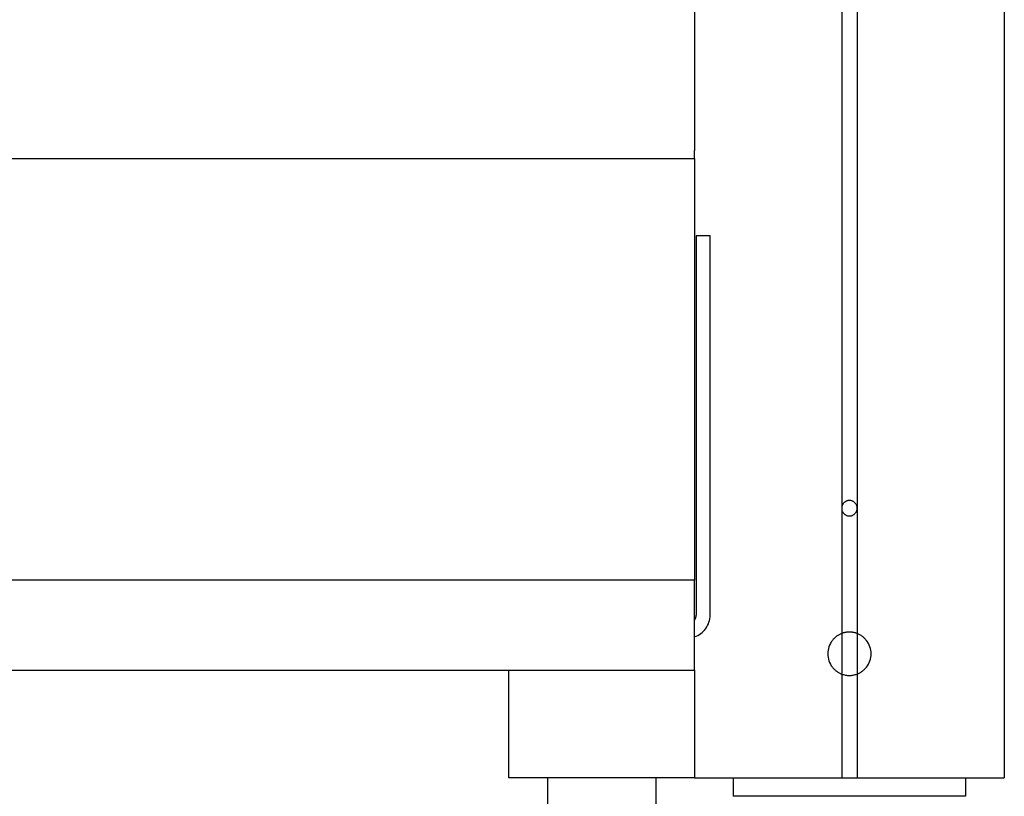
# Model space of a CAD drawing. Extents: x -38.7 to 38.7, y -22.7 to 22.7.
# Drawn here: x 0 to 3.2, y -15.6 to -13.1 of the extents above; entities that cross this region are included whole.
import ezdxf

# ---------------------------------------------------------------- set-up
doc = ezdxf.new("R2010")
doc.units = 0
doc.layers.get('0').update_dxf_attribs({"linetype": 'CONTINUOUS'})

msp = doc.modelspace()

# ---------------------------------------------------------------- linework, layer by layer
at = {"color": 0}
for points in [[(3.1667, 15.5741), (3.1667, -15.5127)], [(3.1667, 15.5741), (3.1667, -15.5127)], [(3.1667, 15.5741), (3.1667, -15.5127)], [(3.1667, 15.5741), (3.1667, -15.5127)], [(3.1667, 15.5741), (3.1667, -15.5127)], [(3.1667, 15.5741), (3.1667, -15.5127)], [(3.1667, 15.5741), (3.1667, -15.5127)], [(3.1667, 15.5741), (3.1667, -15.5127)], [(3.1667, 15.5741), (3.1667, -15.5127)], [(3.1667, 15.5741), (3.1667, -15.5127)], [(3.1667, 15.5741), (3.1667, -15.5127)], [(3.1667, 15.5741), (3.1667, -15.5127)], [(3.1667, 15.5741), (3.1667, -15.5127)], [(3.1667, 15.5741), (3.1667, -15.5127)], [(3.1667, 15.5741), (3.1667, -15.5127)], [(3.1667, 15.5741), (3.1667, -15.5127)], [(3.1667, 15.5741), (3.1667, -15.5127)], [(3.1667, 15.5741), (3.1667, -15.5127)], [(3.1667, 15.5741), (3.1667, -15.5127)], [(3.1667, 15.5741), (3.1667, -15.5127)], [(3.1667, 15.5741), (3.1667, -15.5127)], [(2.1667, -12.8623), (2.1667, -13.4879)], [(2.1667, -12.8623), (2.1667, -13.4879)], [(2.1667, -12.8623), (2.1667, -13.4879)], [(2.1667, -12.8623), (2.1667, -13.4879)], [(2.1667, -12.8623), (2.1667, -13.4879)], [(2.1667, -12.8623), (2.1667, -13.4879)], [(2.1667, -12.8623), (2.1667, -13.4879)], [(2.1667, -12.8623), (2.1667, -13.4879)], [(2.1667, -12.8623), (2.1667, -13.4879)], [(2.1667, -12.8623), (2.1667, -13.4879)], [(2.1667, -12.8623), (2.1667, -13.4879)], [(2.1667, -12.8623), (2.1667, -13.4879)], [(2.1667, -12.8623), (2.1667, -13.4879)], [(2.1667, -12.8623), (2.1667, -13.4879)], [(2.1667, -12.8623), (2.1667, -13.4879)], [(2.1667, -12.8623), (2.1667, -13.4879)], [(2.1667, -12.8623), (2.1667, -13.4879)], [(2.1667, -12.8623), (2.1667, -13.4879)], [(2.1667, -12.8623), (2.1667, -13.4879)], [(2.1667, -12.8623), (2.1667, -13.4879)], [(2.1667, -12.8623), (2.1667, -13.4879)], [(2.6417, -12.8927), (2.6417, -14.6427)], [(2.6417, -12.8927), (2.6417, -14.6427)], [(2.6417, -12.8927), (2.6417, -14.6427)], [(2.6417, -12.8927), (2.6417, -14.6427)], [(2.6417, -12.8927), (2.6417, -14.6427)], [(2.6417, -12.8927), (2.6417, -14.6427)], [(2.6417, -12.8927), (2.6417, -14.6427)], [(2.6417, -12.8927), (2.6417, -14.6427)], [(2.6417, -12.8927), (2.6417, -14.6427)], [(2.6417, -12.8927), (2.6417, -14.6427)], [(2.6417, -12.8927), (2.6417, -14.6427)], [(2.6417, -12.8927), (2.6417, -14.6427)], [(2.6417, -12.8927), (2.6417, -14.6427)], [(2.6417, -12.8927), (2.6417, -14.6427)], [(2.6417, -12.8927), (2.6417, -14.6427)], [(2.6417, -12.8927), (2.6417, -14.6427)], [(2.6417, -12.8927), (2.6417, -14.6427)], [(2.6417, -12.8927), (2.6417, -14.6427)], [(2.6417, -12.8927), (2.6417, -14.6427)], [(2.6417, -12.8927), (2.6417, -14.6427)], [(2.6417, -12.8927), (2.6417, -14.6427)], [(2.6917, -12.8927), (2.6917, -14.6427)], [(2.6917, -12.8927), (2.6917, -14.6427)], [(2.6917, -12.8927), (2.6917, -14.6427)], [(2.6917, -12.8927), (2.6917, -14.6427)], [(2.6917, -12.8927), (2.6917, -14.6427)], [(2.6917, -12.8927), (2.6917, -14.6427)], [(2.6917, -12.8927), (2.6917, -14.6427)], [(2.6917, -12.8927), (2.6917, -14.6427)], [(2.6917, -12.8927), (2.6917, -14.6427)], [(2.6917, -12.8927), (2.6917, -14.6427)], [(2.6917, -12.8927), (2.6917, -14.6427)], [(2.6917, -12.8927), (2.6917, -14.6427)], [(2.6917, -12.8927), (2.6917, -14.6427)], [(2.6917, -12.8927), (2.6917, -14.6427)], [(2.6917, -12.8927), (2.6917, -14.6427)], [(2.6917, -12.8927), (2.6917, -14.6427)], [(2.6917, -12.8927), (2.6917, -14.6427)], [(2.6917, -12.8927), (2.6917, -14.6427)], [(2.6917, -12.8927), (2.6917, -14.6427)], [(2.6917, -12.8927), (2.6917, -14.6427)], [(2.6917, -12.8927), (2.6917, -14.6427)], [(2.1667, -13.4879), (2.1667, -13.4879)], [(2.1667, -13.5138), (2.1667, -13.4879)], [(2.1667, -13.5138), (2.1667, -13.4879)], [(2.1667, -13.5138), (2.1667, -13.4879)], [(2.1667, -13.5138), (2.1667, -13.4879)], [(2.1667, -13.5138), (2.1667, -13.4879)], [(2.1667, -13.5138), (2.1667, -13.4879)], [(2.1667, -13.5138), (2.1667, -13.4879)], [(2.1667, -13.5138), (2.1667, -13.4879)], [(2.1667, -13.5138), (2.1667, -13.4879)], [(2.1667, -13.5138), (2.1667, -13.4879)], [(2.1667, -13.5138), (2.1667, -13.4879)], [(2.1667, -13.5138), (2.1667, -13.4879)], [(2.1667, -13.5138), (2.1667, -13.4879)], [(2.1667, -13.5138), (2.1667, -13.4879)], [(2.1667, -13.5138), (2.1667, -13.4879)], [(2.1667, -13.5138), (2.1667, -13.4879)], [(2.1667, -13.5138), (2.1667, -13.4879)], [(2.1667, -13.5138), (2.1667, -13.4879)], [(2.1667, -13.5138), (2.1667, -13.4879)], [(2.1667, -13.5138), (2.1667, -13.4879)], [(2.1667, -13.5138), (2.1667, -13.4879)], [(2.1667, -13.4879), (2.1667, -13.4879)], [(-6.8333, -13.5138), (2.1667, -13.5138)], [(-6.8333, -13.5138), (2.1667, -13.5138)], [(-6.8333, -13.5138), (2.1667, -13.5138)], [(-6.8333, -13.5138), (2.1667, -13.5138)], [(-6.8333, -13.5138), (2.1667, -13.5138)], [(-6.8333, -13.5138), (2.1667, -13.5138)], [(-6.8333, -13.5138), (2.1667, -13.5138)], [(-6.8333, -13.5138), (2.1667, -13.5138)], [(-6.8333, -13.5138), (2.1667, -13.5138)], [(-6.8333, -13.5138), (2.1667, -13.5138)], [(-6.8333, -13.5138), (2.1667, -13.5138)], [(-6.8333, -13.5138), (2.1667, -13.5138)], [(-6.8333, -13.5138), (2.1667, -13.5138)], [(-6.8333, -13.5138), (2.1667, -13.5138)], [(-6.8333, -13.5138), (2.1667, -13.5138)], [(-6.8333, -13.5138), (2.1667, -13.5138)], [(-6.8333, -13.5138), (2.1667, -13.5138)], [(-6.8333, -13.5138), (2.1667, -13.5138)], [(-6.8333, -13.5138), (2.1667, -13.5138)], [(-6.8333, -13.5138), (2.1667, -13.5138)], [(-6.8333, -13.5138), (2.1667, -13.5138)], [(2.1667, -13.5138), (2.1667, -13.5138)], [(2.1667, -13.5138), (2.1667, -14.8745)], [(2.1667, -13.5138), (2.1667, -14.8745)], [(2.1667, -13.5138), (2.1667, -14.8745)], [(2.1667, -13.5138), (2.1667, -14.8745)], [(2.1667, -13.5138), (2.1667, -14.8745)], [(2.1667, -13.5138), (2.1667, -14.8745)], [(2.1667, -13.5138), (2.1667, -14.8745)], [(2.1667, -13.5138), (2.1667, -14.8745)], [(2.1667, -13.5138), (2.1667, -14.8745)], [(2.1667, -13.5138), (2.1667, -14.8745)], [(2.1667, -13.5138), (2.1667, -14.8745)], [(2.1667, -13.5138), (2.1667, -14.8745)], [(2.1667, -13.5138), (2.1667, -14.8745)], [(2.1667, -13.5138), (2.1667, -14.8745)], [(2.1667, -13.5138), (2.1667, -14.8745)], [(2.1667, -13.5138), (2.1667, -14.8745)], [(2.1667, -13.5138), (2.1667, -14.8745)], [(2.1667, -13.5138), (2.1667, -14.8745)], [(2.1667, -13.5138), (2.1667, -14.8745)], [(2.1667, -13.5138), (2.1667, -14.8745)], [(2.1667, -13.5138), (2.1667, -14.8745)], [(2.1667, -13.5138), (2.1667, -13.5138)], [(2.1667, -13.5138), (2.1667, -13.5138)], [(2.1717, -13.7627), (2.1717, -13.7627)], [(2.2167, -13.7627), (2.1717, -13.7627)], [(2.2167, -13.7627), (2.1717, -13.7627)], [(2.2167, -13.7627), (2.1717, -13.7627)], [(2.2167, -13.7627), (2.1717, -13.7627)], [(2.2167, -13.7627), (2.1717, -13.7627)], [(2.2167, -13.7627), (2.1717, -13.7627)], [(2.2167, -13.7627), (2.1717, -13.7627)], [(2.2167, -13.7627), (2.1717, -13.7627)], [(2.2167, -13.7627), (2.1717, -13.7627)], [(2.2167, -13.7627), (2.1717, -13.7627)], [(2.2167, -13.7627), (2.1717, -13.7627)], [(2.2167, -13.7627), (2.1717, -13.7627)], [(2.2167, -13.7627), (2.1717, -13.7627)], [(2.2167, -13.7627), (2.1717, -13.7627)], [(2.2167, -13.7627), (2.1717, -13.7627)], [(2.2167, -13.7627), (2.1717, -13.7627)], [(2.2167, -13.7627), (2.1717, -13.7627)], [(2.2167, -13.7627), (2.1717, -13.7627)], [(2.2167, -13.7627), (2.1717, -13.7627)], [(2.2167, -13.7627), (2.1717, -13.7627)], [(2.2167, -13.7627), (2.1717, -13.7627)], [(2.1717, -13.7627), (2.1717, -13.7627)], [(2.1717, -13.7627), (2.1717, -14.9877)], [(2.1717, -13.7627), (2.1717, -14.9877)], [(2.1717, -13.7627), (2.1717, -14.9877)], [(2.1717, -13.7627), (2.1717, -14.9877)], [(2.1717, -13.7627), (2.1717, -14.9877)], [(2.1717, -13.7627), (2.1717, -14.9877)], [(2.1717, -13.7627), (2.1717, -14.9877)], [(2.1717, -13.7627), (2.1717, -14.9877)], [(2.1717, -13.7627), (2.1717, -14.9877)], [(2.1717, -13.7627), (2.1717, -14.9877)], [(2.1717, -13.7627), (2.1717, -14.9877)], [(2.1717, -13.7627), (2.1717, -14.9877)], [(2.1717, -13.7627), (2.1717, -14.9877)], [(2.1717, -13.7627), (2.1717, -14.9877)], [(2.1717, -13.7627), (2.1717, -14.9877)], [(2.1717, -13.7627), (2.1717, -14.9877)], [(2.1717, -13.7627), (2.1717, -14.9877)], [(2.1717, -13.7627), (2.1717, -14.9877)], [(2.1717, -13.7627), (2.1717, -14.9877)], [(2.1717, -13.7627), (2.1717, -14.9877)], [(2.1717, -13.7627), (2.1717, -14.9877)], [(2.2167, -13.7627), (2.2167, -13.7627)], [(2.2167, -13.7627), (2.2167, -13.7627)], [(2.2167, -14.9877), (2.2167, -13.7627)], [(2.2167, -14.9877), (2.2167, -13.7627)], [(2.2167, -14.9877), (2.2167, -13.7627)], [(2.2167, -14.9877), (2.2167, -13.7627)], [(2.2167, -14.9877), (2.2167, -13.7627)], [(2.2167, -14.9877), (2.2167, -13.7627)], [(2.2167, -14.9877), (2.2167, -13.7627)], [(2.2167, -14.9877), (2.2167, -13.7627)], [(2.2167, -14.9877), (2.2167, -13.7627)], [(2.2167, -14.9877), (2.2167, -13.7627)], [(2.2167, -14.9877), (2.2167, -13.7627)], [(2.2167, -14.9877), (2.2167, -13.7627)], [(2.2167, -14.9877), (2.2167, -13.7627)], [(2.2167, -14.9877), (2.2167, -13.7627)], [(2.2167, -14.9877), (2.2167, -13.7627)], [(2.2167, -14.9877), (2.2167, -13.7627)], [(2.2167, -14.9877), (2.2167, -13.7627)], [(2.2167, -14.9877), (2.2167, -13.7627)], [(2.2167, -14.9877), (2.2167, -13.7627)], [(2.2167, -14.9877), (2.2167, -13.7627)], [(2.2167, -14.9877), (2.2167, -13.7627)], [(2.6917, -14.6427), (2.6917, -14.6427), (2.6915, -14.6409), (2.6914, -14.6393), (2.6911, -14.6376), (2.6908, -14.6361), (2.6902, -14.6345), (2.6897, -14.633), (2.6889, -14.6315), (2.6883, -14.6301), (2.6873, -14.6286), (2.6864, -14.6273), (2.6852, -14.6261), (2.6843, -14.6249), (2.683, -14.6237), (2.6818, -14.6227), (2.6804, -14.6218), (2.6792, -14.621), (2.6792, -14.621), (2.6775, -14.6201), (2.676, -14.6194), (2.6745, -14.6188), (2.673, -14.6184), (2.6712, -14.618), (2.6697, -14.6178), (2.6681, -14.6177), (2.6666, -14.6177), (2.6648, -14.6177), (2.6633, -14.6178), (2.6616, -14.618), (2.6601, -14.6184), (2.6586, -14.6188), (2.6571, -14.6194), (2.6556, -14.6201), (2.6542, -14.621), (2.6542, -14.621), (2.6527, -14.6218), (2.6513, -14.6227), (2.65, -14.6237), (2.6489, -14.6249), (2.6477, -14.6261), (2.6467, -14.6273), (2.6458, -14.6286), (2.645, -14.6301), (2.6441, -14.6315), (2.6435, -14.633), (2.6429, -14.6345), (2.6425, -14.6361), (2.6421, -14.6376), (2.6418, -14.6393), (2.6417, -14.6409), (2.6417, -14.6427)], [(2.6417, -14.6427), (2.6417, -14.6427), (2.6417, -14.6442), (2.6418, -14.6458), (2.6421, -14.6473), (2.6425, -14.6491), (2.6429, -14.6506), (2.6435, -14.6521), (2.6441, -14.6536), (2.645, -14.6551), (2.6458, -14.6563), (2.6467, -14.6577), (2.6477, -14.6589), (2.6489, -14.6602), (2.65, -14.6612), (2.6513, -14.6624), (2.6527, -14.6633), (2.6542, -14.6643), (2.6542, -14.6643), (2.6556, -14.6649), (2.6571, -14.6657), (2.6586, -14.6661), (2.6601, -14.6667), (2.6616, -14.667), (2.6633, -14.6673), (2.6648, -14.6674), (2.6666, -14.6676), (2.6681, -14.6674), (2.6697, -14.6673), (2.6712, -14.667), (2.673, -14.6667), (2.6745, -14.6661), (2.676, -14.6657), (2.6775, -14.6649), (2.6792, -14.6643), (2.6792, -14.6643), (2.6804, -14.6633), (2.6818, -14.6624), (2.683, -14.6612), (2.6843, -14.6602), (2.6852, -14.6589), (2.6864, -14.6577), (2.6873, -14.6563), (2.6883, -14.6551), (2.6889, -14.6536), (2.6897, -14.6521), (2.6902, -14.6506), (2.6908, -14.6491), (2.6911, -14.6473), (2.6914, -14.6458), (2.6915, -14.6442), (2.6917, -14.6427)], [(2.6417, -14.6427), (2.6417, -14.6427)], [(2.6417, -14.6427), (2.6417, -14.6427)], [(2.6417, -14.6427), (2.6417, -15.0473)], [(2.6417, -14.6427), (2.6417, -15.0473)], [(2.6417, -14.6427), (2.6417, -15.0473)], [(2.6417, -14.6427), (2.6417, -15.0473)], [(2.6417, -14.6427), (2.6417, -15.0473)], [(2.6417, -14.6427), (2.6417, -15.0473)], [(2.6417, -14.6427), (2.6417, -15.0473)], [(2.6417, -14.6427), (2.6417, -15.0473)], [(2.6417, -14.6427), (2.6417, -15.0473)], [(2.6417, -14.6427), (2.6417, -15.0473)], [(2.6417, -14.6427), (2.6417, -15.0473)], [(2.6417, -14.6427), (2.6417, -15.0473)], [(2.6417, -14.6427), (2.6417, -15.0473)], [(2.6417, -14.6427), (2.6417, -15.0473)], [(2.6417, -14.6427), (2.6417, -15.0473)], [(2.6417, -14.6427), (2.6417, -15.0473)], [(2.6417, -14.6427), (2.6417, -15.0473)], [(2.6417, -14.6427), (2.6417, -15.0473)], [(2.6417, -14.6427), (2.6417, -15.0473)], [(2.6417, -14.6427), (2.6417, -15.0473)], [(2.6417, -14.6427), (2.6417, -15.0473)], [(2.6917, -14.6427), (2.6917, -14.6427)], [(2.6917, -14.6427), (2.6917, -14.6427)], [(2.6917, -14.6427), (2.6917, -15.0473)], [(2.6917, -14.6427), (2.6917, -15.0473)], [(2.6917, -14.6427), (2.6917, -15.0473)], [(2.6917, -14.6427), (2.6917, -15.0473)], [(2.6917, -14.6427), (2.6917, -15.0473)], [(2.6917, -14.6427), (2.6917, -15.0473)], [(2.6917, -14.6427), (2.6917, -15.0473)], [(2.6917, -14.6427), (2.6917, -15.0473)], [(2.6917, -14.6427), (2.6917, -15.0473)], [(2.6917, -14.6427), (2.6917, -15.0473)], [(2.6917, -14.6427), (2.6917, -15.0473)], [(2.6917, -14.6427), (2.6917, -15.0473)], [(2.6917, -14.6427), (2.6917, -15.0473)], [(2.6917, -14.6427), (2.6917, -15.0473)], [(2.6917, -14.6427), (2.6917, -15.0473)], [(2.6917, -14.6427), (2.6917, -15.0473)], [(2.6917, -14.6427), (2.6917, -15.0473)], [(2.6917, -14.6427), (2.6917, -15.0473)], [(2.6917, -14.6427), (2.6917, -15.0473)], [(2.6917, -14.6427), (2.6917, -15.0473)], [(2.6917, -14.6427), (2.6917, -15.0473)], [(2.1667, -14.8745), (-6.8333, -14.8745)], [(2.1667, -14.8745), (-6.8333, -14.8745)], [(2.1667, -14.8745), (-6.8333, -14.8745)], [(2.1667, -14.8745), (-6.8333, -14.8745)], [(2.1667, -14.8745), (-6.8333, -14.8745)], [(2.1667, -14.8745), (-6.8333, -14.8745)], [(2.1667, -14.8745), (-6.8333, -14.8745)], [(2.1667, -14.8745), (-6.8333, -14.8745)], [(2.1667, -14.8745), (-6.8333, -14.8745)], [(2.1667, -14.8745), (-6.8333, -14.8745)], [(2.1667, -14.8745), (-6.8333, -14.8745)], [(2.1667, -14.8745), (-6.8333, -14.8745)], [(2.1667, -14.8745), (-6.8333, -14.8745)], [(2.1667, -14.8745), (-6.8333, -14.8745)], [(2.1667, -14.8745), (-6.8333, -14.8745)], [(2.1667, -14.8745), (-6.8333, -14.8745)], [(2.1667, -14.8745), (-6.8333, -14.8745)], [(2.1667, -14.8745), (-6.8333, -14.8745)], [(2.1667, -14.8745), (-6.8333, -14.8745)], [(2.1667, -14.8745), (-6.8333, -14.8745)], [(2.1667, -14.8745), (-6.8333, -14.8745)], [(2.1667, -14.8745), (2.1667, -14.8745)], [(2.1667, -14.8745), (2.1667, -14.8745)], [(2.1667, -15.1656), (2.1667, -14.8745)], [(2.1667, -15.1656), (2.1667, -14.8745)], [(2.1667, -15.1656), (2.1667, -14.8745)], [(2.1667, -15.1656), (2.1667, -14.8745)], [(2.1667, -15.1656), (2.1667, -14.8745)], [(2.1667, -15.1656), (2.1667, -14.8745)], [(2.1667, -15.1656), (2.1667, -14.8745)], [(2.1667, -15.1656), (2.1667, -14.8745)], [(2.1667, -15.1656), (2.1667, -14.8745)], [(2.1667, -15.1656), (2.1667, -14.8745)], [(2.1667, -15.1656), (2.1667, -14.8745)], [(2.1667, -15.1656), (2.1667, -14.8745)], [(2.1667, -15.1656), (2.1667, -14.8745)], [(2.1667, -15.1656), (2.1667, -14.8745)], [(2.1667, -15.1656), (2.1667, -14.8745)], [(2.1667, -15.1656), (2.1667, -14.8745)], [(2.1667, -15.1656), (2.1667, -14.8745)], [(2.1667, -15.1656), (2.1667, -14.8745)], [(2.1667, -15.1656), (2.1667, -14.8745)], [(2.1667, -15.1656), (2.1667, -14.8745)], [(2.1667, -15.1656), (2.1667, -14.8745)], [(2.1667, -14.8745), (2.1667, -14.8745)], [(2.1667, -15.0043), (2.1667, -15.0043), (2.1671, -15.0031), (2.1677, -15.0022), (2.1682, -15.0012), (2.1688, -15.0003), (2.1691, -14.9991), (2.1695, -14.9982), (2.1698, -14.9972), (2.1703, -14.9963), (2.1704, -14.9951), (2.1707, -14.994), (2.1709, -14.9928), (2.1712, -14.9919), (2.1712, -14.9907), (2.1715, -14.9898), (2.1715, -14.9886), (2.1717, -14.9877)], [(2.1667, -15.0584), (2.1667, -15.0584), (2.1721, -15.0561), (2.1774, -15.0535), (2.1823, -15.0504), (2.1871, -15.0472), (2.1914, -15.0435), (2.1955, -15.0396), (2.1993, -15.0353), (2.2029, -15.0309), (2.2059, -15.026), (2.2087, -15.0211), (2.211, -15.0158), (2.213, -15.0106), (2.2145, -15.0049), (2.2157, -14.9993), (2.2164, -14.9934), (2.2167, -14.9877)], [(2.1717, -14.9877), (2.1717, -14.9877)], [(2.2167, -14.9877), (2.2167, -14.9877)], [(2.6117, -15.0694), (2.6117, -15.0694), (2.6081, -15.0741), (2.6051, -15.0792), (2.6024, -15.0845), (2.6004, -15.09), (2.5986, -15.0954), (2.5976, -15.1011), (2.5968, -15.1068), (2.5967, -15.1127), (2.5968, -15.1183), (2.5976, -15.124), (2.5986, -15.1295), (2.6004, -15.1352), (2.6024, -15.1406), (2.6051, -15.1459), (2.6081, -15.151), (2.6117, -15.156)], [(2.6417, -15.0473), (2.6417, -15.0473), (2.6393, -15.0481), (2.6372, -15.049), (2.6351, -15.0499), (2.633, -15.0511), (2.6309, -15.0522), (2.6289, -15.0534), (2.6269, -15.0547), (2.6251, -15.0562), (2.6232, -15.0576), (2.6214, -15.0591), (2.6196, -15.0606), (2.6179, -15.0623), (2.6161, -15.0639), (2.6146, -15.0657), (2.6131, -15.0675), (2.6117, -15.0694)], [(2.6667, -15.0427), (2.6667, -15.0427), (2.6649, -15.0427), (2.6634, -15.0427), (2.6617, -15.0427), (2.6602, -15.0428), (2.6584, -15.0428), (2.6569, -15.0431), (2.6554, -15.0434), (2.6539, -15.0437), (2.6522, -15.044), (2.6507, -15.0443), (2.6492, -15.0446), (2.6477, -15.0452), (2.6462, -15.0455), (2.6447, -15.0461), (2.6432, -15.0467), (2.6417, -15.0473)], [(2.6417, -15.0473), (2.6417, -15.0473)], [(2.6417, -15.0473), (2.6417, -15.0473)], [(2.6417, -15.0473), (2.6417, -15.1767)], [(2.6417, -15.0473), (2.6417, -15.1767)], [(2.6417, -15.0473), (2.6417, -15.1767)], [(2.6417, -15.0473), (2.6417, -15.1767)], [(2.6417, -15.0473), (2.6417, -15.1767)], [(2.6417, -15.0473), (2.6417, -15.1767)], [(2.6417, -15.0473), (2.6417, -15.1767)], [(2.6417, -15.0473), (2.6417, -15.1767)], [(2.6417, -15.0473), (2.6417, -15.1767)], [(2.6417, -15.0473), (2.6417, -15.1767)], [(2.6417, -15.0473), (2.6417, -15.1767)], [(2.6417, -15.0473), (2.6417, -15.1767)], [(2.6417, -15.0473), (2.6417, -15.1767)], [(2.6417, -15.0473), (2.6417, -15.1767)], [(2.6417, -15.0473), (2.6417, -15.1767)], [(2.6417, -15.0473), (2.6417, -15.1767)], [(2.6417, -15.0473), (2.6417, -15.1767)], [(2.6417, -15.0473), (2.6417, -15.1767)], [(2.6417, -15.0473), (2.6417, -15.1767)], [(2.6417, -15.0473), (2.6417, -15.1767)], [(2.6417, -15.0473), (2.6417, -15.1767)], [(2.6917, -15.0473), (2.6917, -15.0473), (2.69, -15.0467), (2.6885, -15.0461), (2.687, -15.0455), (2.6855, -15.0452), (2.6838, -15.0446), (2.6823, -15.0443), (2.6808, -15.044), (2.6793, -15.0437), (2.6775, -15.0434), (2.676, -15.0431), (2.6745, -15.0428), (2.673, -15.0428), (2.6712, -15.0427), (2.6697, -15.0427), (2.6682, -15.0427), (2.6667, -15.0427)], [(2.7217, -15.0694), (2.7217, -15.0694), (2.72, -15.0675), (2.7185, -15.0657), (2.7168, -15.0639), (2.7153, -15.0623), (2.7135, -15.0606), (2.7117, -15.0591), (2.7099, -15.0576), (2.7081, -15.0562), (2.706, -15.0547), (2.7041, -15.0534), (2.702, -15.0522), (2.7001, -15.0511), (2.698, -15.0499), (2.6959, -15.049), (2.6938, -15.0481), (2.6917, -15.0473)], [(2.6917, -15.0473), (2.6917, -15.0473)], [(2.6917, -15.0483), (2.6917, -15.0483)], [(2.6917, -15.0483), (2.6917, -15.1781)], [(2.6917, -15.0483), (2.6917, -15.1781)], [(2.6917, -15.0483), (2.6917, -15.1781)], [(2.6917, -15.0483), (2.6917, -15.1781)], [(2.6917, -15.0483), (2.6917, -15.1781)], [(2.6917, -15.0483), (2.6917, -15.1781)], [(2.6917, -15.0483), (2.6917, -15.1781)], [(2.6917, -15.0483), (2.6917, -15.1781)], [(2.6917, -15.0483), (2.6917, -15.1781)], [(2.6917, -15.0483), (2.6917, -15.1781)], [(2.6917, -15.0483), (2.6917, -15.1781)], [(2.6917, -15.0483), (2.6917, -15.1781)], [(2.6917, -15.0483), (2.6917, -15.1781)], [(2.6917, -15.0483), (2.6917, -15.1781)], [(2.6917, -15.0483), (2.6917, -15.1781)], [(2.6917, -15.0483), (2.6917, -15.1781)], [(2.6917, -15.0483), (2.6917, -15.1781)], [(2.6917, -15.0483), (2.6917, -15.1781)], [(2.6917, -15.0483), (2.6917, -15.1781)], [(2.6917, -15.0483), (2.6917, -15.1781)], [(2.6917, -15.0483), (2.6917, -15.1781)], [(2.7217, -15.156), (2.7217, -15.156), (2.7251, -15.151), (2.7281, -15.1459), (2.7307, -15.1406), (2.7329, -15.1352), (2.7344, -15.1295), (2.7356, -15.124), (2.7364, -15.1183), (2.7367, -15.1127), (2.7364, -15.1068), (2.7356, -15.1011), (2.7344, -15.0954), (2.7329, -15.09), (2.7307, -15.0845), (2.7281, -15.0792), (2.7251, -15.0741), (2.7217, -15.0694)], [(2.6117, -15.156), (2.6117, -15.156), (2.6131, -15.1576), (2.6146, -15.1594), (2.6161, -15.1611), (2.6179, -15.1629), (2.6196, -15.1644), (2.6214, -15.166), (2.6232, -15.1675), (2.6251, -15.169), (2.6269, -15.1702), (2.6289, -15.1715), (2.6309, -15.1727), (2.633, -15.174), (2.6351, -15.1749), (2.6372, -15.1761), (2.6393, -15.177), (2.6417, -15.1781)], [(2.6917, -15.1781), (2.6917, -15.1781), (2.6938, -15.177), (2.6959, -15.1761), (2.698, -15.1749), (2.7001, -15.174), (2.702, -15.1727), (2.7041, -15.1715), (2.706, -15.1702), (2.7081, -15.169), (2.7099, -15.1675), (2.7117, -15.166), (2.7135, -15.1644), (2.7153, -15.1629), (2.7168, -15.1611), (2.7185, -15.1594), (2.72, -15.1576), (2.7217, -15.156)], [(-6.8333, -15.1656), (2.1667, -15.1656)], [(-6.8333, -15.1656), (2.1667, -15.1656)], [(-6.8333, -15.1656), (2.1667, -15.1656)], [(-6.8333, -15.1656), (2.1667, -15.1656)], [(-6.8333, -15.1656), (2.1667, -15.1656)], [(-6.8333, -15.1656), (2.1667, -15.1656)], [(-6.8333, -15.1656), (2.1667, -15.1656)], [(-6.8333, -15.1656), (2.1667, -15.1656)], [(-6.8333, -15.1656), (2.1667, -15.1656)], [(-6.8333, -15.1656), (2.1667, -15.1656)], [(-6.8333, -15.1656), (2.1667, -15.1656)], [(-6.8333, -15.1656), (2.1667, -15.1656)], [(-6.8333, -15.1656), (2.1667, -15.1656)], [(-6.8333, -15.1656), (2.1667, -15.1656)], [(-6.8333, -15.1656), (2.1667, -15.1656)], [(-6.8333, -15.1656), (2.1667, -15.1656)], [(-6.8333, -15.1656), (2.1667, -15.1656)], [(-6.8333, -15.1656), (2.1667, -15.1656)], [(-6.8333, -15.1656), (2.1667, -15.1656)], [(-6.8333, -15.1656), (2.1667, -15.1656)], [(-6.8333, -15.1656), (2.1667, -15.1656)], [(1.5667, -15.1656), (1.5667, -15.1656)], [(1.5667, -15.5127), (1.5667, -15.1656)], [(1.5667, -15.5127), (1.5667, -15.1656)], [(1.5667, -15.5127), (1.5667, -15.1656)], [(1.5667, -15.5127), (1.5667, -15.1656)], [(1.5667, -15.5127), (1.5667, -15.1656)], [(1.5667, -15.5127), (1.5667, -15.1656)], [(1.5667, -15.5127), (1.5667, -15.1656)], [(1.5667, -15.5127), (1.5667, -15.1656)], [(1.5667, -15.5127), (1.5667, -15.1656)], [(1.5667, -15.5127), (1.5667, -15.1656)], [(1.5667, -15.5127), (1.5667, -15.1656)], [(1.5667, -15.5127), (1.5667, -15.1656)], [(1.5667, -15.5127), (1.5667, -15.1656)], [(1.5667, -15.5127), (1.5667, -15.1656)], [(1.5667, -15.5127), (1.5667, -15.1656)], [(1.5667, -15.5127), (1.5667, -15.1656)], [(1.5667, -15.5127), (1.5667, -15.1656)], [(1.5667, -15.5127), (1.5667, -15.1656)], [(1.5667, -15.5127), (1.5667, -15.1656)], [(1.5667, -15.5127), (1.5667, -15.1656)], [(1.5667, -15.5127), (1.5667, -15.1656)], [(2.1667, -15.1656), (2.1667, -15.1656)], [(2.1667, -15.1656), (2.1667, -15.5127)], [(2.1667, -15.1656), (2.1667, -15.5127)], [(2.1667, -15.1656), (2.1667, -15.5127)], [(2.1667, -15.1656), (2.1667, -15.5127)], [(2.1667, -15.1656), (2.1667, -15.5127)], [(2.1667, -15.1656), (2.1667, -15.5127)], [(2.1667, -15.1656), (2.1667, -15.5127)], [(2.1667, -15.1656), (2.1667, -15.5127)], [(2.1667, -15.1656), (2.1667, -15.5127)], [(2.1667, -15.1656), (2.1667, -15.5127)], [(2.1667, -15.1656), (2.1667, -15.5127)], [(2.1667, -15.1656), (2.1667, -15.5127)], [(2.1667, -15.1656), (2.1667, -15.5127)], [(2.1667, -15.1656), (2.1667, -15.5127)], [(2.1667, -15.1656), (2.1667, -15.5127)], [(2.1667, -15.1656), (2.1667, -15.5127)], [(2.1667, -15.1656), (2.1667, -15.5127)], [(2.1667, -15.1656), (2.1667, -15.5127)], [(2.1667, -15.1656), (2.1667, -15.5127)], [(2.1667, -15.1656), (2.1667, -15.5127)], [(2.1667, -15.1656), (2.1667, -15.5127)], [(2.1667, -15.1656), (2.1667, -15.1656)], [(2.1667, -15.1656), (2.1667, -15.1656)], [(2.6417, -15.1767), (2.6417, -15.1767)], [(2.6417, -15.1781), (2.6417, -15.1781), (2.6447, -15.179), (2.6477, -15.1799), (2.6507, -15.1806), (2.6539, -15.1814), (2.6569, -15.1818), (2.6602, -15.1823), (2.6633, -15.1824), (2.6666, -15.1826), (2.6696, -15.1824), (2.6729, -15.1823), (2.6759, -15.1818), (2.6792, -15.1814), (2.6822, -15.1806), (2.6854, -15.1799), (2.6884, -15.179), (2.6917, -15.1781)], [(2.6417, -15.1781), (2.6417, -15.1781)], [(2.6417, -15.1781), (2.6417, -15.5127)], [(2.6417, -15.1781), (2.6417, -15.5127)], [(2.6417, -15.1781), (2.6417, -15.5127)], [(2.6417, -15.1781), (2.6417, -15.5127)], [(2.6417, -15.1781), (2.6417, -15.5127)], [(2.6417, -15.1781), (2.6417, -15.5127)], [(2.6417, -15.1781), (2.6417, -15.5127)], [(2.6417, -15.1781), (2.6417, -15.5127)], [(2.6417, -15.1781), (2.6417, -15.5127)], [(2.6417, -15.1781), (2.6417, -15.5127)], [(2.6417, -15.1781), (2.6417, -15.5127)], [(2.6417, -15.1781), (2.6417, -15.5127)], [(2.6417, -15.1781), (2.6417, -15.5127)], [(2.6417, -15.1781), (2.6417, -15.5127)], [(2.6417, -15.1781), (2.6417, -15.5127)], [(2.6417, -15.1781), (2.6417, -15.5127)], [(2.6417, -15.1781), (2.6417, -15.5127)], [(2.6417, -15.1781), (2.6417, -15.5127)], [(2.6417, -15.1781), (2.6417, -15.5127)], [(2.6417, -15.1781), (2.6417, -15.5127)], [(2.6417, -15.1781), (2.6417, -15.5127)], [(2.6917, -15.1781), (2.6917, -15.1781)], [(2.6917, -15.1781), (2.6917, -15.5127)], [(2.6917, -15.1781), (2.6917, -15.5127)], [(2.6917, -15.1781), (2.6917, -15.5127)], [(2.6917, -15.1781), (2.6917, -15.5127)], [(2.6917, -15.1781), (2.6917, -15.5127)], [(2.6917, -15.1781), (2.6917, -15.5127)], [(2.6917, -15.1781), (2.6917, -15.5127)], [(2.6917, -15.1781), (2.6917, -15.5127)], [(2.6917, -15.1781), (2.6917, -15.5127)], [(2.6917, -15.1781), (2.6917, -15.5127)], [(2.6917, -15.1781), (2.6917, -15.5127)], [(2.6917, -15.1781), (2.6917, -15.5127)], [(2.6917, -15.1781), (2.6917, -15.5127)], [(2.6917, -15.1781), (2.6917, -15.5127)], [(2.6917, -15.1781), (2.6917, -15.5127)], [(2.6917, -15.1781), (2.6917, -15.5127)], [(2.6917, -15.1781), (2.6917, -15.5127)], [(2.6917, -15.1781), (2.6917, -15.5127)], [(2.6917, -15.1781), (2.6917, -15.5127)], [(2.6917, -15.1781), (2.6917, -15.5127)], [(2.6917, -15.1781), (2.6917, -15.5127)], [(2.6917, -15.1781), (2.6917, -15.1781)], [(1.5667, -15.5127), (1.5667, -15.5127)], [(1.5667, -15.5127), (1.5667, -15.5127)], [(2.1667, -15.5127), (1.5667, -15.5127)], [(2.1667, -15.5127), (1.5667, -15.5127)], [(2.1667, -15.5127), (1.5667, -15.5127)], [(2.1667, -15.5127), (1.5667, -15.5127)], [(2.1667, -15.5127), (1.5667, -15.5127)], [(2.1667, -15.5127), (1.5667, -15.5127)], [(2.1667, -15.5127), (1.5667, -15.5127)], [(2.1667, -15.5127), (1.5667, -15.5127)], [(2.1667, -15.5127), (1.5667, -15.5127)], [(2.1667, -15.5127), (1.5667, -15.5127)], [(2.1667, -15.5127), (1.5667, -15.5127)], [(2.1667, -15.5127), (1.5667, -15.5127)], [(2.1667, -15.5127), (1.5667, -15.5127)], [(2.1667, -15.5127), (1.5667, -15.5127)], [(2.1667, -15.5127), (1.5667, -15.5127)], [(2.1667, -15.5127), (1.5667, -15.5127)], [(2.1667, -15.5127), (1.5667, -15.5127)], [(2.1667, -15.5127), (1.5667, -15.5127)], [(2.1667, -15.5127), (1.5667, -15.5127)], [(2.1667, -15.5127), (1.5667, -15.5127)], [(2.1667, -15.5127), (1.5667, -15.5127)], [(1.6917, -15.5127), (1.6917, -15.5127)], [(1.6917, -15.5127), (1.6917, -15.7677)], [(1.6917, -15.5127), (1.6917, -15.7677)], [(1.6917, -15.5127), (1.6917, -15.7677)], [(1.6917, -15.5127), (1.6917, -15.7677)], [(1.6917, -15.5127), (1.6917, -15.7677)], [(1.6917, -15.5127), (1.6917, -15.7677)], [(1.6917, -15.5127), (1.6917, -15.7677)], [(1.6917, -15.5127), (1.6917, -15.7677)], [(1.6917, -15.5127), (1.6917, -15.7677)], [(1.6917, -15.5127), (1.6917, -15.7677)], [(1.6917, -15.5127), (1.6917, -15.7677)], [(1.6917, -15.5127), (1.6917, -15.7677)], [(1.6917, -15.5127), (1.6917, -15.7677)], [(1.6917, -15.5127), (1.6917, -15.7677)], [(1.6917, -15.5127), (1.6917, -15.7677)], [(1.6917, -15.5127), (1.6917, -15.7677)], [(1.6917, -15.5127), (1.6917, -15.7677)], [(1.6917, -15.5127), (1.6917, -15.7677)], [(1.6917, -15.5127), (1.6917, -15.7677)], [(1.6917, -15.5127), (1.6917, -15.7677)], [(1.6917, -15.5127), (1.6917, -15.7677)], [(2.0417, -15.5127), (2.0417, -15.5127)], [(2.0417, -15.5127), (2.0417, -19.6327)], [(2.0417, -15.5127), (2.0417, -19.6327)], [(2.0417, -15.5127), (2.0417, -19.6327)], [(2.0417, -15.5127), (2.0417, -19.6327)], [(2.0417, -15.5127), (2.0417, -19.6327)], [(2.0417, -15.5127), (2.0417, -19.6327)], [(2.0417, -15.5127), (2.0417, -19.6327)], [(2.0417, -15.5127), (2.0417, -19.6327)], [(2.0417, -15.5127), (2.0417, -19.6327)], [(2.0417, -15.5127), (2.0417, -19.6327)], [(2.0417, -15.5127), (2.0417, -19.6327)], [(2.0417, -15.5127), (2.0417, -19.6327)], [(2.0417, -15.5127), (2.0417, -19.6327)], [(2.0417, -15.5127), (2.0417, -19.6327)], [(2.0417, -15.5127), (2.0417, -19.6327)], [(2.0417, -15.5127), (2.0417, -19.6327)], [(2.0417, -15.5127), (2.0417, -19.6327)], [(2.0417, -15.5127), (2.0417, -19.6327)], [(2.0417, -15.5127), (2.0417, -19.6327)], [(2.0417, -15.5127), (2.0417, -19.6327)], [(2.0417, -15.5127), (2.0417, -19.6327)], [(2.1667, -15.5127), (2.1667, -15.5127)], [(2.1667, -15.5127), (2.2667, -15.5127)], [(2.1667, -15.5127), (2.2667, -15.5127)], [(2.1667, -15.5127), (2.2667, -15.5127)], [(2.1667, -15.5127), (2.2667, -15.5127)], [(2.1667, -15.5127), (2.2667, -15.5127)], [(2.1667, -15.5127), (2.2667, -15.5127)], [(2.1667, -15.5127), (2.2667, -15.5127)], [(2.1667, -15.5127), (2.2667, -15.5127)], [(2.1667, -15.5127), (2.2667, -15.5127)], [(2.1667, -15.5127), (2.2667, -15.5127)], [(2.1667, -15.5127), (2.2667, -15.5127)], [(2.1667, -15.5127), (2.2667, -15.5127)], [(2.1667, -15.5127), (2.2667, -15.5127)], [(2.1667, -15.5127), (2.2667, -15.5127)], [(2.1667, -15.5127), (2.2667, -15.5127)], [(2.1667, -15.5127), (2.2667, -15.5127)], [(2.1667, -15.5127), (2.2667, -15.5127)], [(2.1667, -15.5127), (2.2667, -15.5127)], [(2.1667, -15.5127), (2.2667, -15.5127)], [(2.1667, -15.5127), (2.2667, -15.5127)], [(2.1667, -15.5127), (2.2667, -15.5127)], [(2.1667, -15.5127), (2.1667, -15.5127)], [(2.1667, -15.5127), (2.1667, -15.5127)], [(2.2667, -15.5127), (2.2667, -15.5127)], [(2.2667, -15.5127), (2.2667, -15.5127)], [(2.2667, -15.5127), (2.6117, -15.5127)], [(2.2667, -15.5127), (2.6117, -15.5127)], [(2.2667, -15.5127), (2.6117, -15.5127)], [(2.2667, -15.5127), (2.6117, -15.5127)], [(2.2667, -15.5127), (2.6117, -15.5127)], [(2.2667, -15.5127), (2.6117, -15.5127)], [(2.2667, -15.5127), (2.6117, -15.5127)], [(2.2667, -15.5127), (2.6117, -15.5127)], [(2.2667, -15.5127), (2.6117, -15.5127)], [(2.2667, -15.5127), (2.6117, -15.5127)], [(2.2667, -15.5127), (2.6117, -15.5127)], [(2.2667, -15.5127), (2.6117, -15.5127)], [(2.2667, -15.5127), (2.6117, -15.5127)], [(2.2667, -15.5127), (2.6117, -15.5127)], [(2.2667, -15.5127), (2.6117, -15.5127)], [(2.2667, -15.5127), (2.6117, -15.5127)], [(2.2667, -15.5127), (2.6117, -15.5127)], [(2.2667, -15.5127), (2.6117, -15.5127)], [(2.2667, -15.5127), (2.6117, -15.5127)], [(2.2667, -15.5127), (2.6117, -15.5127)], [(2.2667, -15.5127), (2.6117, -15.5127)], [(2.2917, -15.5127), (2.2917, -15.5127)], [(2.2917, -15.5127), (2.2917, -15.5727)], [(2.2917, -15.5127), (2.2917, -15.5727)], [(2.2917, -15.5127), (2.2917, -15.5727)], [(2.2917, -15.5127), (2.2917, -15.5727)], [(2.2917, -15.5127), (2.2917, -15.5727)], [(2.2917, -15.5127), (2.2917, -15.5727)], [(2.2917, -15.5127), (2.2917, -15.5727)], [(2.2917, -15.5127), (2.2917, -15.5727)], [(2.2917, -15.5127), (2.2917, -15.5727)], [(2.2917, -15.5127), (2.2917, -15.5727)], [(2.2917, -15.5127), (2.2917, -15.5727)], [(2.2917, -15.5127), (2.2917, -15.5727)], [(2.2917, -15.5127), (2.2917, -15.5727)], [(2.2917, -15.5127), (2.2917, -15.5727)], [(2.2917, -15.5127), (2.2917, -15.5727)], [(2.2917, -15.5127), (2.2917, -15.5727)], [(2.2917, -15.5127), (2.2917, -15.5727)], [(2.2917, -15.5127), (2.2917, -15.5727)], [(2.2917, -15.5127), (2.2917, -15.5727)], [(2.2917, -15.5127), (2.2917, -15.5727)], [(2.2917, -15.5127), (2.2917, -15.5727)], [(2.6117, -15.5127), (2.6117, -15.5127)], [(2.6117, -15.5127), (2.6117, -15.5127)], [(2.6117, -15.5127), (2.6417, -15.5127)], [(2.6117, -15.5127), (2.6417, -15.5127)], [(2.6117, -15.5127), (2.6417, -15.5127)], [(2.6117, -15.5127), (2.6417, -15.5127)], [(2.6117, -15.5127), (2.6417, -15.5127)], [(2.6117, -15.5127), (2.6417, -15.5127)], [(2.6117, -15.5127), (2.6417, -15.5127)], [(2.6117, -15.5127), (2.6417, -15.5127)], [(2.6117, -15.5127), (2.6417, -15.5127)], [(2.6117, -15.5127), (2.6417, -15.5127)], [(2.6117, -15.5127), (2.6417, -15.5127)], [(2.6117, -15.5127), (2.6417, -15.5127)], [(2.6117, -15.5127), (2.6417, -15.5127)], [(2.6117, -15.5127), (2.6417, -15.5127)], [(2.6117, -15.5127), (2.6417, -15.5127)], [(2.6117, -15.5127), (2.6417, -15.5127)], [(2.6117, -15.5127), (2.6417, -15.5127)], [(2.6117, -15.5127), (2.6417, -15.5127)], [(2.6117, -15.5127), (2.6417, -15.5127)], [(2.6117, -15.5127), (2.6417, -15.5127)], [(2.6117, -15.5127), (2.6417, -15.5127)], [(2.6417, -15.5127), (2.6417, -15.5127)], [(2.6417, -15.5127), (2.6417, -15.5127)], [(2.6417, -15.5127), (2.6917, -15.5127)], [(2.6417, -15.5127), (2.6917, -15.5127)], [(2.6417, -15.5127), (2.6917, -15.5127)], [(2.6417, -15.5127), (2.6917, -15.5127)], [(2.6417, -15.5127), (2.6917, -15.5127)], [(2.6417, -15.5127), (2.6917, -15.5127)], [(2.6417, -15.5127), (2.6917, -15.5127)], [(2.6417, -15.5127), (2.6917, -15.5127)], [(2.6417, -15.5127), (2.6917, -15.5127)], [(2.6417, -15.5127), (2.6917, -15.5127)], [(2.6417, -15.5127), (2.6917, -15.5127)], [(2.6417, -15.5127), (2.6917, -15.5127)], [(2.6417, -15.5127), (2.6917, -15.5127)], [(2.6417, -15.5127), (2.6917, -15.5127)], [(2.6417, -15.5127), (2.6917, -15.5127)], [(2.6417, -15.5127), (2.6917, -15.5127)], [(2.6417, -15.5127), (2.6917, -15.5127)], [(2.6417, -15.5127), (2.6917, -15.5127)], [(2.6417, -15.5127), (2.6917, -15.5127)], [(2.6417, -15.5127), (2.6917, -15.5127)], [(2.6417, -15.5127), (2.6917, -15.5127)], [(2.6417, -15.5127), (2.6417, -15.5127)], [(2.6917, -15.5127), (2.6917, -15.5127)], [(2.6917, -15.5127), (2.6917, -15.5127)], [(2.6917, -15.5127), (2.7217, -15.5127)], [(2.6917, -15.5127), (2.7217, -15.5127)], [(2.6917, -15.5127), (2.7217, -15.5127)], [(2.6917, -15.5127), (2.7217, -15.5127)], [(2.6917, -15.5127), (2.7217, -15.5127)], [(2.6917, -15.5127), (2.7217, -15.5127)], [(2.6917, -15.5127), (2.7217, -15.5127)], [(2.6917, -15.5127), (2.7217, -15.5127)], [(2.6917, -15.5127), (2.7217, -15.5127)], [(2.6917, -15.5127), (2.7217, -15.5127)], [(2.6917, -15.5127), (2.7217, -15.5127)], [(2.6917, -15.5127), (2.7217, -15.5127)], [(2.6917, -15.5127), (2.7217, -15.5127)], [(2.6917, -15.5127), (2.7217, -15.5127)], [(2.6917, -15.5127), (2.7217, -15.5127)], [(2.6917, -15.5127), (2.7217, -15.5127)], [(2.6917, -15.5127), (2.7217, -15.5127)], [(2.6917, -15.5127), (2.7217, -15.5127)], [(2.6917, -15.5127), (2.7217, -15.5127)], [(2.6917, -15.5127), (2.7217, -15.5127)], [(2.6917, -15.5127), (2.7217, -15.5127)], [(2.6917, -15.5127), (2.6917, -15.5127)], [(2.7217, -15.5127), (2.7217, -15.5127)], [(2.7217, -15.5127), (2.7217, -15.5127)], [(2.7217, -15.5127), (3.0667, -15.5127)], [(2.7217, -15.5127), (3.0667, -15.5127)], [(2.7217, -15.5127), (3.0667, -15.5127)], [(2.7217, -15.5127), (3.0667, -15.5127)], [(2.7217, -15.5127), (3.0667, -15.5127)], [(2.7217, -15.5127), (3.0667, -15.5127)], [(2.7217, -15.5127), (3.0667, -15.5127)], [(2.7217, -15.5127), (3.0667, -15.5127)], [(2.7217, -15.5127), (3.0667, -15.5127)], [(2.7217, -15.5127), (3.0667, -15.5127)], [(2.7217, -15.5127), (3.0667, -15.5127)], [(2.7217, -15.5127), (3.0667, -15.5127)], [(2.7217, -15.5127), (3.0667, -15.5127)], [(2.7217, -15.5127), (3.0667, -15.5127)], [(2.7217, -15.5127), (3.0667, -15.5127)], [(2.7217, -15.5127), (3.0667, -15.5127)], [(2.7217, -15.5127), (3.0667, -15.5127)], [(2.7217, -15.5127), (3.0667, -15.5127)], [(2.7217, -15.5127), (3.0667, -15.5127)], [(2.7217, -15.5127), (3.0667, -15.5127)], [(2.7217, -15.5127), (3.0667, -15.5127)], [(3.0417, -15.5127), (3.0417, -15.5127)], [(3.0417, -15.5127), (3.0417, -15.5727)], [(3.0417, -15.5127), (3.0417, -15.5727)], [(3.0417, -15.5127), (3.0417, -15.5727)], [(3.0417, -15.5127), (3.0417, -15.5727)], [(3.0417, -15.5127), (3.0417, -15.5727)], [(3.0417, -15.5127), (3.0417, -15.5727)], [(3.0417, -15.5127), (3.0417, -15.5727)], [(3.0417, -15.5127), (3.0417, -15.5727)], [(3.0417, -15.5127), (3.0417, -15.5727)], [(3.0417, -15.5127), (3.0417, -15.5727)], [(3.0417, -15.5127), (3.0417, -15.5727)], [(3.0417, -15.5127), (3.0417, -15.5727)], [(3.0417, -15.5127), (3.0417, -15.5727)], [(3.0417, -15.5127), (3.0417, -15.5727)], [(3.0417, -15.5127), (3.0417, -15.5727)], [(3.0417, -15.5127), (3.0417, -15.5727)], [(3.0417, -15.5127), (3.0417, -15.5727)], [(3.0417, -15.5127), (3.0417, -15.5727)], [(3.0417, -15.5127), (3.0417, -15.5727)], [(3.0417, -15.5127), (3.0417, -15.5727)], [(3.0417, -15.5127), (3.0417, -15.5727)], [(3.0667, -15.5127), (3.0667, -15.5127)], [(3.0667, -15.5127), (3.0667, -15.5127)], [(3.0667, -15.5127), (3.1667, -15.5127)], [(3.0667, -15.5127), (3.1667, -15.5127)], [(3.0667, -15.5127), (3.1667, -15.5127)], [(3.0667, -15.5127), (3.1667, -15.5127)], [(3.0667, -15.5127), (3.1667, -15.5127)], [(3.0667, -15.5127), (3.1667, -15.5127)], [(3.0667, -15.5127), (3.1667, -15.5127)], [(3.0667, -15.5127), (3.1667, -15.5127)], [(3.0667, -15.5127), (3.1667, -15.5127)], [(3.0667, -15.5127), (3.1667, -15.5127)], [(3.0667, -15.5127), (3.1667, -15.5127)], [(3.0667, -15.5127), (3.1667, -15.5127)], [(3.0667, -15.5127), (3.1667, -15.5127)], [(3.0667, -15.5127), (3.1667, -15.5127)], [(3.0667, -15.5127), (3.1667, -15.5127)], [(3.0667, -15.5127), (3.1667, -15.5127)], [(3.0667, -15.5127), (3.1667, -15.5127)], [(3.0667, -15.5127), (3.1667, -15.5127)], [(3.0667, -15.5127), (3.1667, -15.5127)], [(3.0667, -15.5127), (3.1667, -15.5127)], [(3.0667, -15.5127), (3.1667, -15.5127)], [(3.1667, -15.5127), (3.1667, -15.5127)], [(3.1667, -15.5127), (3.1667, -15.5127)], [(2.2917, -15.5727), (2.2917, -15.5727)], [(3.0417, -15.5727), (2.2917, -15.5727)], [(3.0417, -15.5727), (2.2917, -15.5727)], [(3.0417, -15.5727), (2.2917, -15.5727)], [(3.0417, -15.5727), (2.2917, -15.5727)], [(3.0417, -15.5727), (2.2917, -15.5727)], [(3.0417, -15.5727), (2.2917, -15.5727)], [(3.0417, -15.5727), (2.2917, -15.5727)], [(3.0417, -15.5727), (2.2917, -15.5727)], [(3.0417, -15.5727), (2.2917, -15.5727)], [(3.0417, -15.5727), (2.2917, -15.5727)], [(3.0417, -15.5727), (2.2917, -15.5727)], [(3.0417, -15.5727), (2.2917, -15.5727)], [(3.0417, -15.5727), (2.2917, -15.5727)], [(3.0417, -15.5727), (2.2917, -15.5727)], [(3.0417, -15.5727), (2.2917, -15.5727)], [(3.0417, -15.5727), (2.2917, -15.5727)], [(3.0417, -15.5727), (2.2917, -15.5727)], [(3.0417, -15.5727), (2.2917, -15.5727)], [(3.0417, -15.5727), (2.2917, -15.5727)], [(3.0417, -15.5727), (2.2917, -15.5727)], [(3.0417, -15.5727), (2.2917, -15.5727)], [(2.2917, -15.5727), (2.2917, -15.5727)], [(3.0417, -15.5727), (3.0417, -15.5727)], [(3.0417, -15.5727), (3.0417, -15.5727)]]:
    msp.add_lwpolyline(points, dxfattribs=at)

doc.saveas('drawing.dxf')
